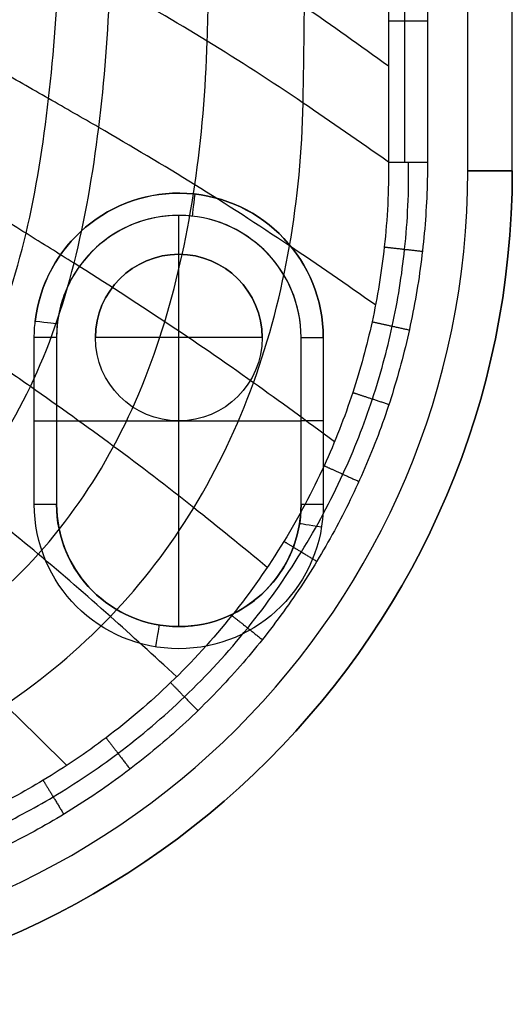
# Model space of a CAD drawing. Units: millimetres. Extents: x -300 to 300, y -244 to 226.
# Drawn here: x 256 to 300, y -244 to -155 of the extents above; entities that cross this region are included whole.
import ezdxf

# ---------------------------------------------------------------- set-up
doc = ezdxf.new("R2010")
doc.units = ezdxf.units.MM
doc.layers.add('Layer 01', color=7, linetype='Continuous', true_color=0x000000)

msp = doc.modelspace()

# ---------------------------------------------------------------- linework, layer by layer
at = {"layer": 'Layer 01'}
for p, q in [((300, -169, -40), (300, 224, -40)), ((270, -176.5, -77.5), (270, -173, -77.5)), ((270, -173, -78), (270, -173, -77.5)), ((270, -191.5, -50), (270, -176.5, -50)), ((270, -176.5, -50), (270, -176.5, -77.5)), ((259, -184, -77.75), (259, -199, -77.75)), ((277.5, -184, -50), (262.5, -184, -50)), ((281, -199, -77.75), (281, -184, -77.75)), ((259, -191.5, -77.5), (281, -191.5, -77.5)), ((259, -191.5, -77.5), (259, -191.5, -78)), ((270, -210, -77.5), (270, -191.5, -77.5)), ((270, -191.5, -50), (270, -191.5, -77.5)), ((281, -191.5, -77.5), (281, -191.5, -78)), ((270, -210, -77.5), (270, -210, -78))]:
    msp.add_line(p, q, dxfattribs=at)
for centre, radius, start, end in [((225, -169), 71, 270, 0), ((225, -169, -76), 75, 270, 0), ((225, -169, -80), 71, 270, 0), ((270, -184, -80), 13, 0, 173.60512), ((270, -184, -77.5), 11, 0, 180), ((270, -184, -77.75), 11, 0, 180), ((270, -184, -78), 11, 0, 173.56776), ((270, -184, -77.5), 7.5, 0, 180), ((270, -184, -78), 11, 173.56776, 180), ((270, -199, -77.5), 11, 180, 0), ((270, -199, -78), 11, 180, 350.86264), ((270, -199, -78), 11, 350.86264, 0)]:
    msp.add_arc(centre, radius, start, end, dxfattribs=at)
at = {"layer": 'Layer 01', "extrusion": (0, 0, -1)}
for centre, radius, start, end in [((-225, -169, 4), 75, 180, 270), ((-225, -169, 40), 75, 180, 270), ((-270, -184, 80), 13, 6.43224, 180), ((-270, -184, 50), 7.5, 0, 180), ((-270, -184, 63.75), 7.5, 0, 180), ((-270, -184, 80), 13, 0, 6.43224), ((-270, -184, 77.5), 7.5, 180, 0), ((-270, -184, 50), 7.5, 180, 0), ((-270, -184, 63.75), 7.5, 180, 0), ((-270, -199, 80), 13, 180, 360), ((-270, -199, 80), 13, 180, 360), ((-270, -199, 77.75), 11, 180, 0)]:
    msp.add_arc(centre, radius, start, end, dxfattribs=at)
at = {"layer": 'Layer 01', "extrusion": (2.49969e-11, 1, -6.252e-22)}
msp.add_arc((-296, -4, -169), 4, 90, 180, dxfattribs=at)
at = {"layer": 'Layer 01', "extrusion": (1.00002e-10, 1, 0)}
msp.add_arc((-296, -76, -169), 4, 180, 270, dxfattribs=at)
at = {"layer": 'Layer 01', "extrusion": (0.993705, -0.112028, 0)}
msp.add_arc((-139.594, -78, 288.914), 2, 180, 270, dxfattribs=at)
at = {"layer": 'Layer 01', "extrusion": (0.112028, 0.993705, 0)}
msp.add_arc((-275.914, -78, -152.594), 2, 180, 270, dxfattribs=at)
at = {"layer": 'Layer 01', "extrusion": (1.033e-07, 1, -6.3253e-24)}
msp.add_arc((-257, -78, -184), 2, 180, 270, dxfattribs=at)
at = {"layer": 'Layer 01', "extrusion": (3.285e-08, -1, 0)}
msp.add_arc((283, -78, 184), 2, 180, 270, dxfattribs=at)
at = {"layer": 'Layer 01', "extrusion": (0, -1, 0)}
msp.add_arc((257, -78, 191.5), 2, 270, 0, dxfattribs=at)
at = {"layer": 'Layer 01', "extrusion": (0, 1, 0)}
msp.add_arc((-283, -78, -191.5), 2, 270, 0, dxfattribs=at)
at = {"layer": 'Layer 01', "extrusion": (3.715e-08, -1, -2.60002e-09)}
msp.add_arc((257, -78, 199), 2, 270, 0, dxfattribs=at)
at = {"layer": 'Layer 01', "extrusion": (-3.36e-08, -1, 0)}
msp.add_arc((283, -78, 199), 2, 180, 270, dxfattribs=at)
at = {"layer": 'Layer 01', "extrusion": (0.158802, 0.98731, 0)}
msp.add_arc((-311.175, -78, -153.598), 2, 270, 0, dxfattribs=at)
at = {"layer": 'Layer 01', "extrusion": (0.98731, -0.158802, 0)}
msp.add_arc((-166.598, -78, 298.175), 2, 270, 0, dxfattribs=at)
at = {"layer": 'Layer 01'}
for points, degree in [([(296, -169), (296, 27.5), (296, 224)], 2), ([(296, -169, -80), (296, 27.5, -80), (296, 224, -80)], 2), ([(300, -169, -4), (300, 27.5, -4), (300, 224, -4)], 2), ([(300, -169, -76), (300, 27.5, -76), (300, 224, -76)], 2), ([(292.215, 15.944), (292.233, -5.231), (292.269, -47.104), (292.322, -108.488), (292.356, -148.458), (292.373, -168.205)], 3), ([(292.373, -168.205), (292.373, -170.345, 0), (292.18, -174.603, 0), (291.31, -180.955, 0), (289.868, -187.177, 0), (287.869, -193.21, 0), (285.34, -198.994, 0), (282.305, -204.495), (278.788, -209.676), (274.817, -214.497), (270.419, -218.929), (265.612, -222.951), (260.434, -226.528), (254.934, -229.622, 0), (249.155, -232.203, 0), (243.13, -234.252, 0), (236.899, -235.752, 0), (230.541, -236.676, 0), (226.298, -236.899, 0), (224.169, -236.914)], 3), ([(288.868, -168.205, -2.073), (289.195, -168.205, -1.478), (290.23, -168.205, -0.375), (291.695, -168.205), (292.373, -168.205)], 3), ([(300, -169, -4), (300, -169, -40), (300, -169, -76)], 2), ([(257, -199, -80), (257, -191.5, -80), (257, -184, -80)], 2), ([(259, -184, -77.5), (259, -191.5, -77.5), (259, -199, -77.5)], 2), ([(259, -184, -78), (259, -191.5, -78), (259, -199, -78)], 2), ([(259, -184, -78), (259, -184, -77.75), (259, -184, -77.5)], 2), ([(262.5, -184, -77.5), (262.5, -184, -63.75), (262.5, -184, -50)], 2), ([(277.5, -184, -50), (277.5, -184, -63.75), (277.5, -184, -77.5)], 2), ([(281, -199, -77.5), (281, -191.5, -77.5), (281, -184, -77.5)], 2), ([(281, -199, -78), (281, -191.5, -78), (281, -184, -78)], 2), ([(281, -184, -77.5), (281, -184, -77.75), (281, -184, -78)], 2), ([(283, -184, -80), (283, -191.5, -80), (283, -199, -80)], 2), ([(259, -199, -77.5), (259, -199, -77.75), (259, -199, -78)], 2), ([(281, -199, -78), (281, -199, -77.75), (281, -199, -77.5)], 2)]:
    msp.add_open_spline(points, degree=degree, dxfattribs=at)
for points, knots in [([(272.558, -157.316, -29.218), (272.649, -154.405, -29.158), (272.817, -147.351, -29.01), (272.909, -136.882, -28.784), (272.981, -126.198, -28.545), (273.084, -113.186, -28.248), (273.199, -97.463, -27.893), (273.332, -78.817, -27.512), (273.455, -59.713, -27.199), (273.536, -40.134, -26.969), (273.538, -20.179, -26.833), (273.441, -1.622, -26.8), (273.303, 10.176, -26.83), (273.209, 15.236, -26.851)], [3.662266, 3.662266, 3.662266, 3.662266, 12.374961, 24.812503, 35.388016, 45.963529, 67.114555, 88.265582, 109.41661, 130.567636, 151.718662, 172.869688, 188.892329, 188.892329, 188.892329, 188.892329]), ([(281.179, -162.885, -15.448), (281.23, -159.992, -15.389), (281.329, -152.979, -15.246), (281.395, -142.524, -15.028), (281.453, -131.664, -14.797), (281.533, -118.214, -14.511), (281.626, -101.672, -14.167), (281.733, -81.891, -13.801), (281.829, -61.805, -13.499), (281.899, -41.397, -13.279), (281.921, -20.743, -13.151), (281.882, -1.652, -13.121), (281.815, 10.434, -13.151), (281.767, 15.61, -13.172)], [3.662109, 3.662109, 3.662109, 3.662109, 12.374961, 24.812503, 35.388016, 45.963529, 67.114555, 88.265582, 109.41661, 130.567636, 151.718662, 172.869688, 188.892324, 188.892324, 188.892324, 188.892324]), ([(288.825, 15.942, -1.877), (288.824, 12.034, -1.88), (288.823, 3.495, -1.884), (288.823, -9.932, -1.888), (288.824, -24.205, -1.895), (288.825, -38.48, -1.903), (288.827, -52.526, -1.913), (288.83, -66.469, -1.926), (288.833, -80.265, -1.943), (288.838, -93.67, -1.962), (288.842, -106.447, -1.983), (288.848, -118.728, -2.004), (288.853, -130.87, -2.025), (288.859, -143.118, -2.047), (288.865, -155.608, -2.07), (288.868, -163.97, -2.075), (288.868, -168.205, -2.073)], [-184.147691, -184.147691, -184.147691, -184.147691, -172.421843, -158.53028, -143.866853, -129.604921, -115.704655, -101.730364, -87.779418, -74.316995, -61.517683, -49.450206, -37.473836, -25.091214, -12.708347, 0, 0, 0, 0]), ([(290.337, -168.205, -0.557), (290.337, -168.205, -0.557), (290.336, -163.97, -0.558), (290.335, -155.607, -0.555), (290.339, -143.115, -0.542), (290.343, -130.868, -0.53), (290.346, -118.726, -0.518), (290.35, -106.445, -0.505), (290.354, -93.668, -0.494), (290.358, -80.263, -0.483), (290.362, -66.467, -0.474), (290.364, -52.525, -0.467), (290.367, -38.48, -0.461), (290.369, -24.204, -0.457), (290.372, -9.932, -0.453), (290.374, 3.495, -0.451), (290.376, 12.034, -0.449), (290.377, 15.943, -0.447)], [1.841188, 1.841188, 1.841188, 1.841188, 1.841274, 14.549818, 26.932877, 39.315691, 51.292248, 63.359912, 76.159422, 89.622055, 103.573218, 117.547726, 131.448208, 145.71036, 160.374015, 174.265794, 185.991855, 185.991855, 185.991855, 185.991855]), ([(288.865, -159.569, -2.073), (286.298, -157.738, -6.732), (280.913, -153.881, -16.097), (272.795, -148.507, -29.156), (265.599, -144.326, -39.92), (259.585, -141.101, -48.477), (254.752, -138.593, -55.132), (249.527, -135.919, -62.093), (242.064, -132.138, -71.626), (232.055, -127.122, -83.483), (218.799, -120.531, -97.023), (203.951, -113.224, -109.104), (187.607, -105.131, -118.692), (170.147, -96.225, -126.004), (154.983, -88.171, -130.447), (142.622, -81.401, -133.251), (132.537, -75.789, -135.18), (121.446, -69.475, -136.934), (105.084, -59.937, -139.063), (83.835, -47.289, -141.316), (58.569, -32.13, -143.666), (42.19, -22.428, -145.101), (34.569, -17.93, -145.779)], [3.447404, 3.447404, 3.447404, 3.447404, 20.789589, 40.68002, 60.57045, 70.515665, 80.46088, 91.119977, 101.779074, 123.097268, 144.415462, 165.733655, 187.051849, 208.370043, 229.688236, 240.347333, 251.00643, 264.159251, 277.312071, 303.617713, 329.923354, 353.652853, 353.652853, 353.652853, 353.652853]), ([(288.868, -168.205, -2.073), (286.258, -166.374, -6.821), (280.786, -162.553, -16.291), (272.579, -157.234, -29.354), (265.346, -153.034, -40.037), (259.304, -149.727, -48.523), (254.443, -147.118, -55.129), (249.177, -144.297, -62.056), (241.635, -140.256, -71.566), (231.489, -134.813, -83.431), (218.029, -127.583, -97.008), (202.994, -119.556, -109.122), (186.507, -110.707, -118.707), (168.948, -101.054, -125.997), (153.742, -92.414, -130.43), (141.376, -85.207, -133.241), (131.306, -79.264, -135.18), (120.252, -72.613, -136.95), (103.975, -62.613, -139.103), (82.89, -49.413, -141.366), (57.867, -33.619, -143.692), (41.657, -23.503, -145.109), (34.11, -18.817, -145.781)], [-348.352447, -348.352447, -348.352447, -348.352447, -331.060929, -311.278506, -291.496082, -281.604871, -271.713659, -261.112442, -250.511225, -229.308791, -208.106357, -186.903924, -165.70149, -144.499056, -123.296622, -112.695405, -102.094188, -89.012788, -75.931389, -49.76859, -23.605791, 0, 0, 0, 0]), ([(287.685, -181.063, -1.965), (285.055, -179.218, -6.884), (279.588, -175.434, -16.544), (271.453, -170.182, -29.64), (264.318, -165.947, -40.208), (258.33, -162.512, -48.589), (253.49, -159.747, -55.123), (248.211, -156.699, -62.001), (240.604, -152.262, -71.478), (230.291, -146.17, -83.353), (216.544, -137.971, -96.98), (201.23, -128.855, -109.139), (184.526, -118.87, -118.718), (166.823, -108.097, -125.977), (151.565, -98.582, -130.399), (139.209, -90.73, -133.224), (129.18, -84.297, -135.181), (118.207, -77.15, -136.975), (102.098, -66.476, -139.166), (81.314, -52.482, -141.445), (56.716, -35.779, -143.733), (40.798, -25.073, -145.122), (33.381, -20.114, -145.785)], [3.327008, 3.327008, 3.327008, 3.327008, 21.363739, 41.777017, 62.190294, 72.396933, 82.603572, 93.542858, 104.482143, 126.360715, 148.239286, 170.117858, 191.996429, 213.875001, 235.753572, 246.692858, 257.632144, 271.130705, 284.629265, 311.626386, 338.623507, 362.988055, 362.988055, 362.988055, 362.988055]), ([(283.998, -193.379, -1.956), (281.5, -191.519, -7.002), (276.367, -187.753, -16.81), (268.766, -182.523, -29.911), (262.039, -178.218, -40.37), (256.303, -174.638, -48.652), (251.61, -171.708, -55.118), (246.427, -168.432, -61.95), (238.873, -163.605, -71.394), (228.495, -156.885, -83.277), (214.532, -147.756, -96.947), (198.98, -137.602, -109.141), (182.088, -126.539, -118.714), (164.271, -114.706, -125.948), (148.999, -104.365, -130.364), (136.689, -95.904, -133.204), (126.733, -89.01, -135.182), (115.879, -81.399, -137.003), (99.996, -70.096, -139.233), (79.583, -55.367, -141.528), (55.465, -37.832, -143.777), (39.867, -26.584, -145.135), (32.604, -21.375, -145.788)], [3.263048, 3.263048, 3.263048, 3.263048, 21.363739, 41.777017, 62.190294, 72.396933, 82.603572, 93.542858, 104.482143, 126.360715, 148.239286, 170.117858, 191.996429, 213.875001, 235.753572, 246.692858, 257.632144, 271.130705, 284.629265, 311.626386, 338.623507, 362.990454, 362.990454, 362.990454, 362.990454]), ([(277.963, -204.678, -1.998), (275.671, -202.798, -7.142), (271.027, -199.017, -17.068), (264.184, -193.759, -30.16), (258.024, -189.354, -40.519), (252.655, -185.621, -48.71), (248.195, -182.53, -55.114), (243.191, -179.04, -61.901), (235.804, -173.852, -71.315), (225.501, -166.562, -83.202), (211.49, -156.599, -96.907), (195.866, -145.52, -109.129), (178.948, -133.499, -118.695), (161.169, -120.725, -125.908), (145.995, -109.649, -130.324), (133.811, -100.643, -133.183), (123.985, -93.336, -135.183), (113.304, -85.306, -137.032), (97.711, -73.437, -139.301), (77.726, -58.045, -141.613), (54.129, -39.764, -143.821), (38.876, -28.033, -145.149), (31.783, -22.6, -145.791)], [3.266352, 3.266352, 3.266352, 3.266352, 21.363739, 41.777017, 62.190294, 72.396933, 82.603572, 93.542858, 104.482143, 126.360715, 148.239286, 170.117858, 191.996429, 213.875001, 235.753572, 246.692858, 257.632144, 271.130705, 284.629265, 311.626386, 338.623507, 362.988086, 362.988086, 362.988086, 362.988086]), ([(269.823, -214.514, -2.078), (267.73, -212.609, -7.291), (263.543, -208.789, -17.31), (257.411, -203.462, -30.384), (251.81, -198.94, -40.653), (246.831, -195.061, -48.762), (242.638, -191.827, -55.11), (237.869, -188.151, -61.858), (230.748, -182.659, -71.241), (220.69, -174.899, -83.131), (206.891, -164.255, -96.861), (191.485, -152.423, -109.1), (174.832, -139.626, -118.66), (157.36, -126.083, -125.859), (142.472, -114.397, -130.28), (130.536, -104.933, -133.161), (120.923, -97.273, -135.184), (110.485, -88.883, -137.062), (95.257, -76.518, -139.371), (75.751, -60.537, -141.698), (52.711, -41.588, -143.866), (37.827, -29.425, -145.162), (30.918, -23.792, -145.794)], [3.317143, 3.317143, 3.317143, 3.317143, 21.363739, 41.777017, 62.190294, 72.396933, 82.603572, 93.542858, 104.482143, 126.360715, 148.239286, 170.117858, 191.996429, 213.875001, 235.753572, 246.692858, 257.632144, 271.130705, 284.629265, 311.626386, 338.623507, 362.979841, 362.979841, 362.979841, 362.979841]), ([(259.917, -222.505, -2.189), (257.968, -220.582, -7.445), (254.092, -216.723, -17.528), (248.466, -211.326, -30.577), (243.307, -206.702, -40.769), (238.679, -202.706, -48.807), (234.749, -199.362, -55.106), (230.242, -195.547, -61.819), (223.466, -189.832, -71.175), (213.821, -181.729, -83.063), (200.517, -170.593, -96.808), (185.656, -158.221, -109.056), (169.604, -144.862, -118.608), (152.749, -130.754, -125.8), (138.362, -118.604, -130.232), (126.811, -108.78, -133.138), (117.503, -100.837, -135.185), (107.385, -92.15, -137.093), (92.601, -79.366, -139.441), (73.632, -62.865, -141.782), (51.195, -43.318, -143.91), (36.714, -30.768, -145.175), (30.005, -24.958, -145.796)], [3.40819, 3.40819, 3.40819, 3.40819, 21.363739, 41.777017, 62.190294, 72.396933, 82.603572, 93.542858, 104.482143, 126.360715, 148.239286, 170.117858, 191.996429, 213.875001, 235.753572, 246.692858, 257.632144, 271.130705, 284.629265, 311.626386, 338.623507, 362.964608, 362.964608, 362.964608, 362.964608]), ([(206.879, -215.181, -48.917), (210.076, -214.702, -48.913), (217.59, -213.112, -48.899), (228.469, -209.101, -48.87), (238.881, -202.962, -48.829), (247.194, -195.328, -48.783), (252.97, -185.844, -48.729), (256.528, -174.801, -48.67), (258.456, -162.601, -48.606), (259.081, -154.025, -48.56), (259.268, -149.716, -48.538)], [3.946323, 3.946323, 3.946323, 3.946323, 14.755404, 29.613587, 42.446014, 55.27844, 68.110867, 80.943295, 93.775722, 106.612752, 106.612752, 106.612752, 106.612752]), ([(209.662, -218.072, -42.954), (212.918, -217.641, -42.945), (220.578, -216.138, -42.918), (231.7, -212.171, -42.857), (242.369, -205.987, -42.772), (250.939, -198.26, -42.674), (257.017, -188.664, -42.561), (260.862, -177.503, -42.435), (262.988, -165.191, -42.298), (263.643, -156.551, -42.202), (263.814, -152.212, -42.154)], [3.946284, 3.946284, 3.946284, 3.946284, 14.755404, 29.613587, 42.446014, 55.27844, 68.110867, 80.943295, 93.775722, 106.612772, 106.612772, 106.612772, 106.612772]), ([(214.705, -223.309, -30.681), (218.058, -222.998, -30.665), (225.969, -221.724, -30.618), (237.525, -217.896, -30.51), (248.662, -211.663, -30.355), (257.739, -203.794, -30.176), (264.507, -194.047, -29.968), (269.056, -182.754, -29.736), (271.693, -170.344, -29.485), (272.426, -161.672, -29.308), (272.56, -157.319, -29.218)], [3.946206, 3.946206, 3.946206, 3.946206, 14.755404, 29.613587, 42.446014, 55.27844, 68.110867, 80.943295, 93.775722, 106.612813, 106.612813, 106.612813, 106.612813]), ([(219.609, -228.402, -16.854), (223.038, -228.242, -16.84), (231.153, -227.259, -16.796), (243.077, -223.63, -16.693), (254.619, -217.385, -16.545), (264.18, -209.409, -16.373), (271.705, -199.571, -16.173), (277.068, -188.233, -15.949), (280.296, -175.833, -15.706), (281.103, -167.211, -15.535), (281.18, -162.886, -15.448)], [3.946128, 3.946128, 3.946128, 3.946128, 14.755404, 29.613587, 42.446014, 55.27844, 68.110867, 80.943295, 93.775722, 106.612854, 106.612854, 106.612854, 106.612854]), ([(288.868, -168.205, -2.073), (288.89, -170.753, -2.033), (288.647, -175.581, -1.977), (287.513, -182.525, -1.94), (285.713, -189.128, -1.934), (283.111, -195.781, -1.953), (279.518, -202.549, -1.992), (274.903, -209.126, -2.044), (269.506, -215.041, -2.097), (263.753, -219.958, -2.147), (258.058, -223.811, -2.199), (252.635, -226.731, -2.258), (247.548, -228.903, -2.321), (242.819, -230.483, -2.39), (238.46, -231.596, -2.461), (234.461, -232.346, -2.534), (230.8, -232.812, -2.607), (227.398, -233.061, -2.682), (225.214, -233.112, -2.734), (224.144, -233.111, -2.761)], [-102.161126, -102.161126, -102.161126, -102.161126, -94.516842, -87.694371, -81.091516, -74.012989, -66.29437, -58.134017, -49.936267, -42.284451, -35.433462, -29.305157, -23.788083, -18.813257, -14.324071, -10.266482, -6.57783, -3.223552, 0, 0, 0, 0]), ([(224.153, -234.564, -0.763), (225.247, -234.579, -0.747), (227.481, -234.554, -0.715), (230.965, -234.337, -0.67), (234.716, -233.897, -0.627), (238.819, -233.166, -0.585), (243.294, -232.059, -0.546), (248.153, -230.471, -0.509), (253.387, -228.271, -0.475), (258.968, -225.297, -0.445), (264.83, -221.361, -0.418), (270.758, -216.325, -0.393), (276.327, -210.26, -0.367), (281.092, -203.509, -0.343), (284.804, -196.556, -0.325), (287.489, -189.716, -0.316), (289.337, -182.924, -0.319), (290.486, -175.783, -0.336), (290.709, -170.821, -0.362), (290.669, -168.205, -0.381)], [1.101888, 1.101888, 1.101888, 1.101888, 4.577729, 8.194545, 12.171906, 16.547082, 21.387636, 26.75184, 32.700734, 39.308699, 46.695914, 54.946635, 63.78602, 72.585082, 80.907835, 88.540396, 95.660055, 103.016519, 111.259043, 111.259043, 111.259043, 111.259043])]:
    msp.add_open_spline(points, degree=3, knots=knots, dxfattribs=at)
for points, weights in [([(288.865, -155.499, -2.067), (289.586, -155.499, -0.76), (290.872, -155.497, 0), (292.366, -155.496, 0)], [1.07483662059, 0.97524184609, 0.975054811706, 1.07427551744]), ([(288.868, -168.205, -2.073), (289.589, -168.205, -0.762), (290.876, -168.205, -0.001), (292.372, -168.205, 0)], [1.0748372003, 0.975093645578, 0.975054282107, 1.07471910989]), ([(292.372, -168.205, 0), (292.372, -168.205, 0), (292.373, -168.205), (292.373, -168.205)], [1.04996289177, 1.04999359962, 1.05002432162, 1.05005505778]), ([(288.484, -175.839, -1.983), (289.206, -175.921, -0.738), (290.453, -176.064, 0), (291.914, -176.232, 0)], [1.1054272371, 0.989675343495, 0.96923919496, 1.0441187915]), ([(287.384, -182.571, -1.945), (288.097, -182.729, -0.724), (289.312, -182.996, -0.001), (290.732, -183.308, 0)], [1.10542720819, 0.990979904463, 0.969711953263, 1.04162335459]), ([(285.647, -188.939, -1.938), (286.342, -189.168, -0.722), (287.521, -189.555, -0.002), (288.899, -190.007, 0)], [1.10542718021, 0.991263327697, 0.969817869967, 1.04109080702]), ([(283.07, -195.527, -1.955), (283.734, -195.829, -0.729), (284.868, -196.343, -0.002), (286.196, -196.944, 0)], [1.10542715021, 0.990735522082, 0.969621564908, 1.04208527869]), ([(279.455, -202.338, -1.993), (280.074, -202.713, -0.744), (281.149, -203.364, -0.002), (282.409, -204.128, 0)], [1.1054271175, 0.989472365063, 0.969167846632, 1.04451356221]), ([(274.776, -209.007, -2.044), (275.337, -209.454, -0.763), (276.333, -210.245, -0.001), (277.505, -211.177, 0)], [1.10542708292, 0.987713735974, 0.968573959965, 1.04800775489]), ([(269.262, -215.049, -2.098), (269.756, -215.559, -0.784), (270.653, -216.483, 0), (271.713, -217.574)], [1.10542704818, 0.985891999613, 0.96800516241, 1.05176653657]), ([(263.459, -220.011, -2.15), (263.884, -220.569, -0.804), (264.674, -221.605, 0.001), (265.611, -222.833, 0)], [1.10542701576, 0.984144811256, 0.967504000304, 1.0555045829]), ([(257.797, -223.842, -2.204), (258.157, -224.434, -0.824), (258.841, -225.561, 0.002), (259.655, -226.901, 0)], [1.10542698673, 0.982340321362, 0.967031993839, 1.05950200415])]:
    msp.add_rational_spline(points, weights, degree=3, dxfattribs=at)

doc.saveas('drawing.dxf')
